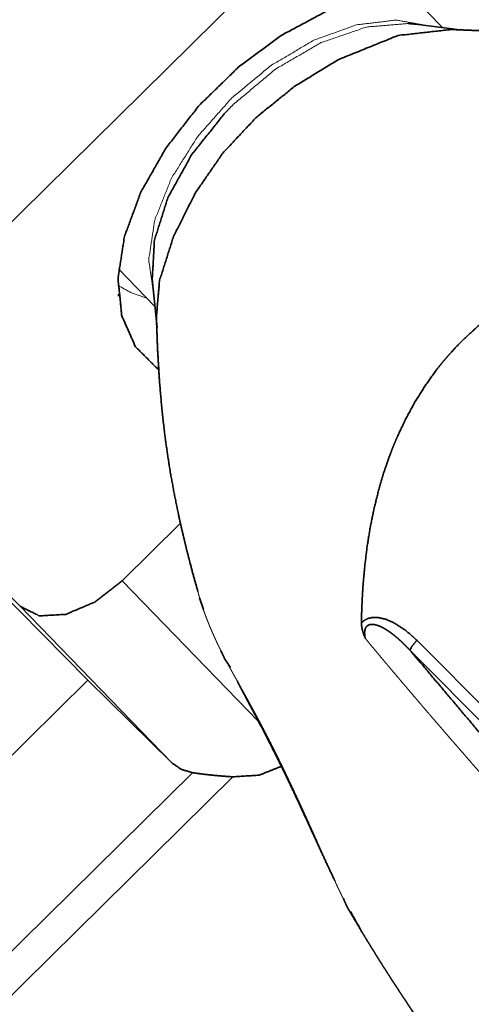
# Model space of a CAD drawing. Extents: x -50 to 74, y -57 to 48.
# Drawn here: x 26 to 33, y -19 to -3 of the extents above; entities that cross this region are included whole.
import ezdxf

# ---------------------------------------------------------------- set-up
doc = ezdxf.new("R2010")
doc.units = 0
doc.header["$PDMODE"] = 1
doc.layers.add('1', color=4, linetype='Continuous', lineweight=50)
doc.layers.add('2', color=7, linetype='Continuous', lineweight=25)
doc.styles.get("Standard").update_dxf_attribs({"font": 'monos.ttf'})
doc.dimstyles.new('AM_DIN', dxfattribs={"dimtxt": 3.5, "dimasz": 3.5, "dimexe": 1, "dimexo": 1, "dimgap": 1.5, "dimtad": 1, "dimdsep": 46, "dimtxsty": 'STANDARD', "dimcen": 0, "dimclrd": 256, "dimclre": 256, "dimclrt": 256, "dimadec": 0, "dimazin": 2, "dimtp": 0.1, "dimtm": 0.1, "dimtfac": 0.71, "dimtmove": 0, "dimatfit": 3, "dimfxl": 1, "dimlwd": -1, "dimlwe": -1, "dimarcsym": 0})

# ---------------------------------------------------------------- blocks, each defined once
blk = doc.blocks.new('*D8')
at = {"layer": '2', "linetype": 'ByBlock'}
for p, q in [((0, 26), (0, 42.996)), ((60, -34), (60, 42.996)), ((56.5, 41.996), (3.5, 41.996))]:
    blk.add_line(p, q, dxfattribs=at)
at = {"layer": '2'}
for points in [[(3.5, 42.579), (3.5, 41.412), (0, 41.996)], [(56.5, 42.579), (56.5, 41.412), (60, 41.996)]]:
    blk.add_solid(points, dxfattribs=at)
at = {"layer": 'DEFPOINTS', "color": 0}
for p in [(0, 41.996), (0, 25), (60, -35)]:
    blk.add_point(p, dxfattribs=at)
at = {"layer": '2', "insert": (30, 45.307), "char_height": 3.5, "attachment_point": 5}
blk.add_mtext('60', dxfattribs=at)

msp = doc.modelspace()

# ---------------------------------------------------------------- linework, layer by layer
at = {"layer": '1', "lineweight": 35}
for p, q in [((36.697, 4.844), (22.447, -9.224)), ((32.237, -2.204), (32.844, -2.831)), ((32.389, -2.771), (33.13, -2.868)), ((28.033, -7.494), (27.426, -6.867)), ((28.068, -7.845), (27.988, -7.036)), ((25.778, -12.511), (22.447, -9.224)), ((22.447, -9.224), (26.914, -13.746)), ((27.485, -12.084), (28.46, -11.121)), ((28.318, -15.132), (25.778, -12.511)), ((28.843, -12.563), (28.78, -12.372)), ((21.339, -19.25), (26.914, -13.746)), ((28.318, -15.132), (26.914, -13.746))]:
    msp.add_line(p, q, dxfattribs=at)
at = {"layer": '1', "lineweight": 13}
for p, q in [((27.485, -12.084), (29.764, -14.436)), ((35.728, -16.418), (32.412, -13.08)), ((32.298, -13.249), (35.614, -16.586)), ((28.661, -15.295), (23.263, -20.624)), ((23.634, -20.995), (29.337, -15.365))]:
    msp.add_line(p, q, dxfattribs=at)
at = {"layer": '1', "lineweight": 35}
for points, knots in [([(33.888, -2.902), (33.508, -2.512), (32.991, -2.274), (32.363, -2.2), (31.657, -2.293), (30.907, -2.55), (30.151, -2.956), (29.427, -3.492), (28.773, -4.13), (28.22, -4.839), (27.797, -5.583), (27.524, -6.324), (27.416, -7.024), (27.479, -7.65), (27.708, -8.168), (28.093, -8.554)], [0, 0, 0.049883, 0.102011, 0.159899, 0.225193, 0.29781, 0.376417, 0.458889, 0.542655, 0.625001, 0.703374, 0.775672, 0.840613, 0.898181, 0.950113, 1, 1]), ([(32.267, -2.76), (32.329, -2.765), (32.389, -2.771)], [0, 0, 0.503489, 1, 1]), ([(33.011, -2.858), (32.099, -2.959), (31.096, -3.365)], [0, 0, 0.459071, 1, 1]), ([(32.953, -2.858), (33.44, -2.879), (33.919, -2.912), (34.318, -2.948), (34.71, -2.992), (35.031, -3.035), (35.345, -3.084), (35.699, -3.147), (36.049, -3.215), (36.284, -3.263), (36.509, -3.311), (36.743, -3.364), (36.958, -3.416), (37.218, -3.48), (37.453, -3.542)], [0, 0, 0.106753, 0.211972, 0.299761, 0.386404, 0.457303, 0.527102, 0.605831, 0.684033, 0.736467, 0.78712, 0.839533, 0.88814, 0.946713, 1, 1]), ([(31.096, -3.365), (30.362, -3.815), (29.72, -4.336), (29.169, -4.928), (28.711, -5.59), (28.344, -6.323), (28.111, -7.055), (28.053, -7.714)], [0, 0, 0.155105, 0.304057, 0.449615, 0.594737, 0.742409, 0.880801, 1, 1]), ([(27.988, -7.036), (28.025, -6.384), (28.25, -5.674), (28.648, -4.953), (29.192, -4.271)], [0, 0, 0.211051, 0.451952, 0.718074, 1, 1]), ([(37.94, -6.418), (37.619, -6.424), (37.298, -6.439), (36.979, -6.464), (36.66, -6.5), (36.342, -6.548), (36.026, -6.608), (35.868, -6.643), (35.71, -6.682), (35.554, -6.725), (35.399, -6.771), (35.093, -6.873), (34.793, -6.992), (34.5, -7.126), (34.214, -7.278), (34.144, -7.319), (34.074, -7.361), (34.039, -7.382), (34.004, -7.404), (33.97, -7.426), (33.935, -7.449), (33.8, -7.54), (33.669, -7.636), (33.416, -7.839), (33.179, -8.059), (33.065, -8.174), (32.956, -8.294), (32.902, -8.356), (32.849, -8.418), (32.798, -8.482), (32.747, -8.546), (32.557, -8.81), (32.384, -9.084), (32.229, -9.368), (32.091, -9.66), (32.058, -9.735), (32.027, -9.81), (31.997, -9.885), (31.968, -9.961), (31.913, -10.113), (31.861, -10.266), (31.771, -10.574), (31.694, -10.885), (31.631, -11.198), (31.58, -11.513), (31.541, -11.831), (31.512, -12.15), (31.507, -12.23), (31.502, -12.31), (31.498, -12.39), (31.494, -12.47), (31.488, -12.631), (31.485, -12.791)], [0, 0, 0.031134, 0.062216, 0.093272, 0.124338, 0.15545, 0.18666, 0.202325, 0.218035, 0.233747, 0.24942, 0.280676, 0.31188, 0.343117, 0.374491, 0.382371, 0.390268, 0.394225, 0.398187, 0.402155, 0.406122, 0.421937, 0.437691, 0.469075, 0.500412, 0.516109, 0.531848, 0.539739, 0.547648, 0.555576, 0.563508, 0.595057, 0.626415, 0.657716, 0.689063, 0.696921, 0.70479, 0.712669, 0.720542, 0.736229, 0.751856, 0.782965, 0.813951, 0.844883, 0.87581, 0.906778, 0.937821, 0.945598, 0.953376, 0.961152, 0.968924, 0.984464, 1, 1]), ([(27.422, -7.286), (27.422, -7.304), (27.424, -7.321)], [0, 0, 0.509705, 1, 1]), ([(28.752, -12.266), (28.747, -12.249), (28.742, -12.232), (28.675, -11.996), (28.606, -11.732), (28.562, -11.56), (28.517, -11.372), (28.473, -11.184), (28.429, -10.986), (28.358, -10.638), (28.293, -10.287), (28.241, -9.953), (28.194, -9.613), (28.146, -9.181), (28.109, -8.743), (28.076, -8.203), (28.057, -7.655)], [0, 0, 0.003713, 0.007457, 0.060036, 0.118251, 0.156227, 0.197586, 0.238929, 0.282224, 0.35815, 0.434495, 0.506739, 0.580183, 0.673019, 0.767009, 0.882683, 1, 1]), ([(25.778, -12.511), (26.103, -12.671), (26.542, -12.646), (27.027, -12.44), (27.485, -12.084)], [0, 0, 0.189891, 0.420075, 0.696255, 1, 1]), ([(32.412, -13.08), (32.228, -12.917), (32.022, -12.784), (31.895, -12.729), (31.761, -12.698), (31.709, -12.696), (31.658, -12.7), (31.606, -12.711), (31.558, -12.732), (31.519, -12.758), (31.485, -12.791)], [0, 0, 0.229779, 0.459428, 0.588079, 0.7171, 0.765135, 0.813469, 0.862804, 0.9122, 0.956088, 1, 1]), ([(31.485, -12.791), (31.485, -12.795), (31.485, -12.799), (31.485, -12.803), (31.485, -12.807), (31.485, -12.811), (31.486, -12.815), (31.486, -12.819), (31.486, -12.823), (31.487, -12.828), (31.487, -12.832), (31.487, -12.836), (31.488, -12.841), (31.489, -12.845), (31.489, -12.849), (31.49, -12.854), (31.49, -12.858), (31.491, -12.863), (31.492, -12.868), (31.493, -12.872), (31.494, -12.877), (31.495, -12.882), (31.496, -12.886), (31.497, -12.891), (31.498, -12.896), (31.499, -12.901), (31.5, -12.906), (31.502, -12.911), (31.503, -12.916), (31.504, -12.921), (31.506, -12.926), (31.508, -12.936), (31.51, -12.941), (31.512, -12.946), (31.513, -12.952), (31.515, -12.957), (31.517, -12.962), (31.518, -12.968), (31.52, -12.973), (31.522, -12.979), (31.524, -12.984), (31.526, -12.99), (31.528, -12.995), (31.53, -13.001), (31.532, -13.006), (31.535, -13.012), (31.539, -13.024), (31.541, -13.03), (31.544, -13.035), (31.546, -13.041), (31.549, -13.047)], [0, 0, 0.014791, 0.029505, 0.044609, 0.059641, 0.075068, 0.090428, 0.106185, 0.121876, 0.137897, 0.153924, 0.170293, 0.18667, 0.203394, 0.220129, 0.237205, 0.254304, 0.271748, 0.289218, 0.306946, 0.324793, 0.342977, 0.361115, 0.379683, 0.398209, 0.417092, 0.436011, 0.455364, 0.474661, 0.494318, 0.514016, 0.55418, 0.574648, 0.595087, 0.615967, 0.636869, 0.65814, 0.679385, 0.701099, 0.722738, 0.744774, 0.766936, 0.789396, 0.811884, 0.834744, 0.85766, 0.904297, 0.928019, 0.951728, 0.975885, 1, 1]), ([(31.549, -13.047), (31.548, -13.045), (31.547, -13.042), (31.547, -13.04), (31.546, -13.037), (31.545, -13.034), (31.545, -13.031), (31.544, -13.027), (31.544, -13.024), (31.543, -13.02), (31.542, -13.017), (31.542, -13.013), (31.541, -13.009), (31.541, -13.004), (31.54, -13), (31.54, -12.995), (31.54, -12.991), (31.539, -12.986), (31.539, -12.98), (31.539, -12.975), (31.538, -12.97), (31.538, -12.961), (31.538, -12.952), (31.539, -12.944), (31.539, -12.936), (31.54, -12.928), (31.541, -12.92), (31.542, -12.913), (31.544, -12.906), (31.545, -12.899), (31.547, -12.892), (31.553, -12.878), (31.561, -12.863), (31.569, -12.851), (31.58, -12.841), (31.592, -12.832), (31.604, -12.825), (31.619, -12.819), (31.634, -12.815), (31.651, -12.813), (31.669, -12.813), (31.686, -12.814), (31.704, -12.817), (31.724, -12.821), (31.744, -12.827), (31.766, -12.835), (31.788, -12.843), (31.812, -12.854), (31.835, -12.866), (31.861, -12.879), (31.886, -12.894), (31.91, -12.909), (31.934, -12.925), (31.96, -12.943), (31.986, -12.962), (32.015, -12.984), (32.043, -13.006), (32.074, -13.032), (32.104, -13.058), (32.113, -13.066), (32.122, -13.074), (32.131, -13.082), (32.14, -13.09), (32.148, -13.098), (32.157, -13.106), (32.164, -13.113), (32.172, -13.12), (32.179, -13.127), (32.187, -13.134), (32.193, -13.141), (32.2, -13.147), (32.206, -13.153), (32.213, -13.16), (32.219, -13.165), (32.23, -13.177), (32.235, -13.182), (32.24, -13.187), (32.245, -13.192), (32.249, -13.197), (32.254, -13.201), (32.258, -13.206), (32.262, -13.21), (32.269, -13.218), (32.273, -13.221), (32.276, -13.224), (32.279, -13.227), (32.281, -13.23), (32.286, -13.236), (32.29, -13.24), (32.292, -13.242), (32.293, -13.243), (32.295, -13.245), (32.296, -13.246), (32.297, -13.247), (32.297, -13.248), (32.298, -13.249)], [0, 0, 0.002299, 0.004588, 0.007161, 0.00974, 0.012581, 0.015433, 0.018568, 0.021695, 0.025103, 0.028524, 0.032226, 0.035944, 0.039939, 0.043951, 0.048262, 0.052569, 0.057176, 0.061799, 0.066722, 0.071644, 0.079627, 0.087589, 0.09514, 0.102665, 0.109792, 0.116928, 0.123665, 0.13039, 0.136766, 0.143138, 0.157746, 0.172366, 0.185973, 0.199588, 0.213077, 0.226582, 0.240873, 0.255184, 0.271032, 0.2869, 0.303195, 0.319476, 0.338225, 0.356975, 0.378332, 0.399685, 0.423745, 0.447807, 0.47465, 0.501496, 0.527208, 0.552921, 0.582289, 0.611651, 0.644645, 0.677622, 0.714208, 0.750774, 0.762189, 0.773614, 0.78446, 0.795317, 0.805623, 0.815914, 0.825654, 0.835393, 0.844583, 0.853759, 0.862386, 0.871025, 0.879103, 0.88718, 0.894723, 0.909246, 0.91624, 0.922686, 0.929132, 0.935043, 0.940941, 0.946305, 0.951668, 0.961326, 0.96562, 0.969902, 0.973648, 0.977407, 0.983857, 0.989209, 0.991364, 0.993505, 0.995112, 0.996731, 0.997829, 0.9989, 1, 1]), ([(32.412, -13.08), (32.328, -13.179), (32.298, -13.249)], [0, 0, 0.631821, 1, 1]), ([(29.294, -13.535), (29.205, -13.402), (29.137, -13.258)], [0, 0, 0.500575, 1, 1]), ([(35.678, -17.122), (34.519, -15.837), (33.392, -14.546), (32.298, -13.249)], [0, 0, 0.336696, 0.669971, 1, 1]), ([(31.04, -17.103), (31.027, -17.075), (30.926, -16.862), (30.813, -16.618), (30.565, -16.076), (30.433, -15.79), (30.295, -15.496), (30.155, -15.205), (30.012, -14.917), (29.871, -14.64), (29.735, -14.378), (29.486, -13.912), (29.412, -13.769)], [0, 0, 0.008231, 0.07199, 0.14427, 0.304969, 0.389857, 0.477291, 0.564391, 0.650926, 0.7347, 0.814188, 0.956704, 1, 1]), ([(28.661, -15.295), (28.47, -15.238), (28.318, -15.132)], [0, 0, 0.517825, 1, 1]), ([(29.337, -15.365), (29.242, -15.358), (29.15, -15.351), (29.059, -15.343), (28.97, -15.334), (28.948, -15.332), (28.927, -15.33), (28.905, -15.327), (28.884, -15.325), (28.843, -15.32), (28.804, -15.315), (28.729, -15.305), (28.661, -15.295)], [0, 0, 0.139407, 0.276222, 0.410323, 0.541466, 0.573784, 0.605749, 0.637234, 0.668239, 0.728814, 0.787354, 0.898226, 1, 1]), ([(30.153, -15.186), (29.776, -15.336), (29.337, -15.365)], [0, 0, 0.480131, 1, 1]), ([(31.184, -17.398), (31.184, -17.398), (31.191, -17.415), (31.197, -17.432), (31.205, -17.451), (31.213, -17.47), (31.223, -17.491), (31.233, -17.512), (31.24, -17.526), (31.247, -17.54), (31.254, -17.553), (31.261, -17.567), (31.264, -17.574), (31.268, -17.58), (31.272, -17.587), (31.276, -17.594), (31.28, -17.601), (31.284, -17.609), (31.287, -17.613), (31.289, -17.617), (31.291, -17.62)], [0, 0, 0.000084, 0.072491, 0.144708, 0.228118, 0.311459, 0.405762, 0.499978, 0.563936, 0.627779, 0.688893, 0.749982, 0.781581, 0.813187, 0.844125, 0.875185, 0.909705, 0.944236, 0.964999, 0.985804, 1, 1]), ([(32.406, -19.385), (32.318, -19.255), (32.274, -19.189), (32.23, -19.123), (32.186, -19.057), (32.142, -18.991), (32.099, -18.924), (32.055, -18.857), (32.011, -18.79), (31.968, -18.723), (31.925, -18.656), (31.882, -18.588), (31.839, -18.521), (31.796, -18.453), (31.753, -18.384), (31.711, -18.316), (31.668, -18.247), (31.626, -18.178), (31.583, -18.109), (31.541, -18.04), (31.499, -17.971), (31.457, -17.901), (31.416, -17.831), (31.374, -17.761), (31.332, -17.691), (31.291, -17.62)], [0, 0, 0.075217, 0.113156, 0.151104, 0.189156, 0.227214, 0.265379, 0.303538, 0.341809, 0.380074, 0.418448, 0.456821, 0.495303, 0.533787, 0.572374, 0.610955, 0.649646, 0.688341, 0.727139, 0.765938, 0.804838, 0.843747, 0.882753, 0.921766, 0.960888, 1, 1])]:
    msp.add_open_spline(points, degree=1, knots=knots, dxfattribs=at)
at = {"layer": '1', "lineweight": 13}
for points, knots in [([(32.643, -2.804), (32.068, -2.702), (31.403, -2.782), (30.691, -3.039), (29.98, -3.456), (29.318, -4.005), (28.748, -4.65), (28.309, -5.348), (28.029, -6.051), (27.929, -6.714), (28.013, -7.291)], [0, 0, 0.078961, 0.169633, 0.272039, 0.383556, 0.499997, 0.616437, 0.727955, 0.830361, 0.921036, 1, 1]), ([(29.347, -4.111), (30.051, -3.521), (30.81, -3.08), (31.568, -2.819), (32.267, -2.76)], [0, 0, 0.278403, 0.544477, 0.78718, 1, 1]), ([(29.192, -4.271), (29.269, -4.19), (29.347, -4.111)], [0, 0, 0.499735, 1, 1]), ([(27.897, -7.353), (27.641, -7.267), (27.415, -7.142)], [0, 0, 0.511129, 1, 1]), ([(29.137, -13.258), (29.133, -13.25), (29.13, -13.243), (29.126, -13.236), (29.119, -13.221), (29.116, -13.214), (29.112, -13.207), (29.108, -13.199), (29.105, -13.192), (29.097, -13.176), (29.09, -13.161), (29.086, -13.153), (29.079, -13.137), (29.071, -13.121), (29.067, -13.113), (29.06, -13.097), (29.056, -13.089), (29.048, -13.072), (29.041, -13.056), (29.037, -13.047), (29.029, -13.03), (29.021, -13.013), (29.018, -13.004), (29.014, -12.996), (29.006, -12.978), (29.002, -12.969), (28.994, -12.951), (28.99, -12.942), (28.982, -12.924), (28.979, -12.915), (28.971, -12.897), (28.967, -12.888), (28.959, -12.869), (28.955, -12.86), (28.951, -12.85), (28.943, -12.831), (28.939, -12.822), (28.935, -12.812), (28.932, -12.802), (28.928, -12.793), (28.92, -12.773), (28.912, -12.754), (28.908, -12.744), (28.901, -12.724), (28.897, -12.714), (28.893, -12.704), (28.889, -12.694), (28.885, -12.684), (28.881, -12.674), (28.874, -12.654), (28.87, -12.643), (28.863, -12.623), (28.859, -12.612), (28.855, -12.602), (28.852, -12.592), (28.848, -12.581), (28.844, -12.571), (28.841, -12.56), (28.837, -12.55), (28.833, -12.539), (28.826, -12.518), (28.823, -12.507), (28.819, -12.497), (28.816, -12.486), (28.812, -12.475), (28.809, -12.464), (28.805, -12.454), (28.802, -12.443), (28.798, -12.432), (28.792, -12.41), (28.788, -12.399), (28.782, -12.377), (28.779, -12.366), (28.776, -12.355), (28.772, -12.344), (28.766, -12.321), (28.76, -12.299), (28.757, -12.288), (28.754, -12.277), (28.751, -12.266)], [0, 0, 0.007466, 0.014958, 0.022502, 0.037782, 0.045483, 0.053244, 0.06104, 0.068915, 0.084776, 0.100847, 0.108939, 0.125288, 0.141829, 0.150183, 0.166994, 0.175461, 0.192543, 0.209818, 0.218512, 0.236033, 0.253728, 0.262632, 0.27159, 0.28962, 0.298684, 0.316942, 0.326138, 0.344645, 0.353931, 0.372677, 0.382095, 0.401029, 0.410565, 0.420125, 0.439365, 0.449025, 0.458722, 0.468455, 0.478216, 0.497853, 0.517621, 0.527555, 0.547489, 0.557517, 0.567571, 0.577654, 0.587749, 0.597879, 0.618254, 0.628462, 0.648992, 0.659278, 0.669612, 0.679957, 0.69034, 0.700734, 0.711158, 0.721613, 0.73208, 0.753093, 0.763633, 0.774185, 0.784775, 0.795389, 0.806016, 0.816655, 0.827326, 0.838009, 0.859445, 0.870199, 0.891738, 0.902544, 0.913339, 0.924189, 0.945896, 0.967666, 0.978587, 0.989498, 1, 1]), ([(31.549, -13.047), (31.592, -13.1), (31.614, -13.126), (31.658, -13.179), (31.702, -13.232), (31.724, -13.259), (31.769, -13.312), (31.814, -13.366), (31.859, -13.419), (31.904, -13.473), (31.927, -13.5), (31.972, -13.555), (32.018, -13.609), (32.064, -13.664), (32.111, -13.719), (32.134, -13.746), (32.18, -13.801), (32.204, -13.829), (32.251, -13.884), (32.298, -13.94), (32.322, -13.967), (32.369, -14.023), (32.417, -14.079), (32.465, -14.135), (32.489, -14.163), (32.513, -14.192), (32.561, -14.248), (32.61, -14.305), (32.634, -14.333), (32.683, -14.39), (32.732, -14.447), (32.757, -14.476), (32.806, -14.533), (32.855, -14.59), (32.905, -14.648), (32.955, -14.706), (33.005, -14.763), (33.03, -14.792), (33.081, -14.85), (33.106, -14.88), (33.157, -14.938), (33.207, -14.996), (33.258, -15.055), (33.31, -15.114), (33.335, -15.143), (33.387, -15.202), (33.438, -15.261), (33.49, -15.32), (33.516, -15.35), (33.568, -15.409), (33.62, -15.469), (33.673, -15.528), (33.725, -15.588), (33.778, -15.648), (33.831, -15.707), (33.884, -15.767), (33.911, -15.797), (33.964, -15.857), (33.991, -15.888), (34.045, -15.948), (34.071, -15.978), (34.125, -16.038), (34.152, -16.068), (34.207, -16.129), (34.261, -16.189), (34.315, -16.25), (34.343, -16.28), (34.397, -16.341), (34.452, -16.402), (34.479, -16.432), (34.535, -16.493), (34.59, -16.554), (34.645, -16.614), (34.7, -16.675), (34.728, -16.706), (34.784, -16.767), (34.812, -16.798), (34.868, -16.859), (34.924, -16.92), (34.952, -16.95), (35.008, -17.012), (35.064, -17.073), (35.121, -17.134), (35.177, -17.195), (35.234, -17.257), (35.29, -17.318), (35.319, -17.349), (35.376, -17.41)], [0, 0, 0.011765, 0.017671, 0.029516, 0.041415, 0.047378, 0.059359, 0.071389, 0.083475, 0.095609, 0.1017, 0.113911, 0.126172, 0.138485, 0.150842, 0.157035, 0.169468, 0.175704, 0.18821, 0.200762, 0.20705, 0.219671, 0.23234, 0.245055, 0.251433, 0.257813, 0.270619, 0.283469, 0.289914, 0.302829, 0.315788, 0.322278, 0.335302, 0.348367, 0.361476, 0.374622, 0.387811, 0.394426, 0.407672, 0.414311, 0.427617, 0.440963, 0.454346, 0.467767, 0.474496, 0.487968, 0.501481, 0.515028, 0.521812, 0.535411, 0.549045, 0.562714, 0.576417, 0.590149, 0.603916, 0.617716, 0.62463, 0.638474, 0.645405, 0.659296, 0.666254, 0.680187, 0.687163, 0.701139, 0.71514, 0.729171, 0.736199, 0.750267, 0.764361, 0.771416, 0.785545, 0.799702, 0.813878, 0.828078, 0.835192, 0.849425, 0.856546, 0.870808, 0.885092, 0.892243, 0.906557, 0.920888, 0.935236, 0.949601, 0.963981, 0.978378, 0.985581, 1, 1]), ([(31.291, -17.62), (31.288, -17.615), (31.283, -17.604), (31.28, -17.599), (31.274, -17.588), (31.271, -17.582), (31.268, -17.577), (31.265, -17.571), (31.262, -17.565), (31.259, -17.559), (31.256, -17.553), (31.25, -17.541), (31.247, -17.535), (31.244, -17.529), (31.238, -17.517), (31.234, -17.511), (31.231, -17.505), (31.225, -17.492), (31.221, -17.485), (31.218, -17.479), (31.215, -17.472), (31.212, -17.466), (31.205, -17.452), (31.202, -17.445), (31.198, -17.439), (31.195, -17.432), (31.191, -17.425), (31.188, -17.418), (31.184, -17.411), (31.181, -17.404), (31.178, -17.397), (31.174, -17.389), (31.17, -17.382), (31.163, -17.368), (31.16, -17.36), (31.156, -17.353), (31.153, -17.345), (31.149, -17.338), (31.142, -17.322), (31.134, -17.307), (31.13, -17.299), (31.127, -17.291), (31.123, -17.283), (31.119, -17.275), (31.111, -17.259), (31.104, -17.243), (31.1, -17.235), (31.096, -17.227), (31.092, -17.218), (31.088, -17.21), (31.084, -17.201), (31.076, -17.184), (31.072, -17.176), (31.068, -17.167), (31.064, -17.159), (31.06, -17.15), (31.052, -17.132), (31.048, -17.123), (31.044, -17.114), (31.039, -17.105), (31.031, -17.087), (31.027, -17.078), (31.023, -17.069), (31.014, -17.051), (31.006, -17.032), (30.997, -17.013), (30.993, -17.003), (30.988, -16.994), (30.984, -16.984), (30.975, -16.965), (30.966, -16.945), (30.962, -16.935), (30.957, -16.926), (30.953, -16.916), (30.948, -16.906), (30.939, -16.885), (30.93, -16.865), (30.925, -16.855), (30.92, -16.845), (30.916, -16.834), (30.911, -16.824), (30.902, -16.803), (30.892, -16.782), (30.887, -16.771), (30.835, -16.655), (30.809, -16.596), (30.755, -16.475), (30.7, -16.352), (30.672, -16.289), (30.644, -16.226), (30.615, -16.163), (30.587, -16.099), (30.557, -16.035), (30.528, -15.97), (30.498, -15.905), (30.468, -15.84), (30.438, -15.774), (30.407, -15.708), (30.376, -15.642), (30.345, -15.575), (30.314, -15.509), (30.271, -15.419), (30.229, -15.33), (30.186, -15.242), (30.144, -15.155), (30.102, -15.069), (30.06, -14.984), (30.018, -14.9), (29.976, -14.818), (29.935, -14.736), (29.893, -14.656), (29.853, -14.578), (29.812, -14.5), (29.772, -14.424), (29.732, -14.35), (29.693, -14.277), (29.654, -14.205), (29.614, -14.132), (29.575, -14.06), (29.537, -13.991), (29.499, -13.923), (29.463, -13.858), (29.428, -13.795), (29.36, -13.675), (29.35, -13.657), (29.33, -13.621), (29.32, -13.603), (29.31, -13.585), (29.3, -13.567), (29.289, -13.548), (29.279, -13.529), (29.269, -13.51), (29.259, -13.492), (29.248, -13.473), (29.238, -13.454), (29.228, -13.434), (29.218, -13.415), (29.207, -13.395), (29.197, -13.376), (29.187, -13.356), (29.177, -13.337), (29.167, -13.317), (29.157, -13.297), (29.147, -13.277), (29.137, -13.258)], [0, 0, 0.001235, 0.003728, 0.004995, 0.007561, 0.00886, 0.010173, 0.011496, 0.012832, 0.014178, 0.015536, 0.018286, 0.019678, 0.021081, 0.02392, 0.02536, 0.02681, 0.029741, 0.031228, 0.03272, 0.03423, 0.035745, 0.03882, 0.040369, 0.041934, 0.04351, 0.045098, 0.046693, 0.048301, 0.049925, 0.051556, 0.053201, 0.054853, 0.058197, 0.059887, 0.061585, 0.063296, 0.065019, 0.0685, 0.072023, 0.073801, 0.07559, 0.077391, 0.079202, 0.082859, 0.086565, 0.08843, 0.09031, 0.092198, 0.094098, 0.096013, 0.099871, 0.101812, 0.103771, 0.105737, 0.107714, 0.111702, 0.113712, 0.115733, 0.117763, 0.121861, 0.123926, 0.126002, 0.130184, 0.134408, 0.138678, 0.140825, 0.142987, 0.145157, 0.149533, 0.153947, 0.156173, 0.158406, 0.16065, 0.162905, 0.167445, 0.172031, 0.174336, 0.176653, 0.178981, 0.181321, 0.186024, 0.190774, 0.193159, 0.219384, 0.232703, 0.259857, 0.287567, 0.301642, 0.315788, 0.330098, 0.344474, 0.358991, 0.373576, 0.388279, 0.403051, 0.417918, 0.43285, 0.447861, 0.462938, 0.478069, 0.498364, 0.518717, 0.538696, 0.558674, 0.578278, 0.59783, 0.617009, 0.636082, 0.654784, 0.673329, 0.691511, 0.709484, 0.727096, 0.744455, 0.76146, 0.778166, 0.795336, 0.812141, 0.8284, 0.844252, 0.859572, 0.874445, 0.902659, 0.906892, 0.915367, 0.919608, 0.923948, 0.928245, 0.932632, 0.936974, 0.94141, 0.945797, 0.95027, 0.954696, 0.959204, 0.963664, 0.968204, 0.972694, 0.977256, 0.981772, 0.986348, 0.990877, 0.995454, 1, 1])]:
    msp.add_open_spline(points, degree=1, knots=knots, dxfattribs=at)
at = {"layer": '1', "lineweight": 35}
msp.add_open_spline([(31.494, -17.962), (31.301, -17.615)], degree=1, dxfattribs=at)

# ---------------------------------------------------------------- dimensions: what is measured, and where the dimension line sits
at = {"layer": '2'}
dim = msp.add_linear_dim(base=(0, 41.996), p1=(60, -35), p2=(0, 25), dimstyle='AM_DIN', dxfattribs=at)
dim.commit()
dim.dimension.update_dxf_attribs({"geometry": '*D8', "text_midpoint": (30, 41.996), "dimtype": 160})

doc.saveas('drawing.dxf')
